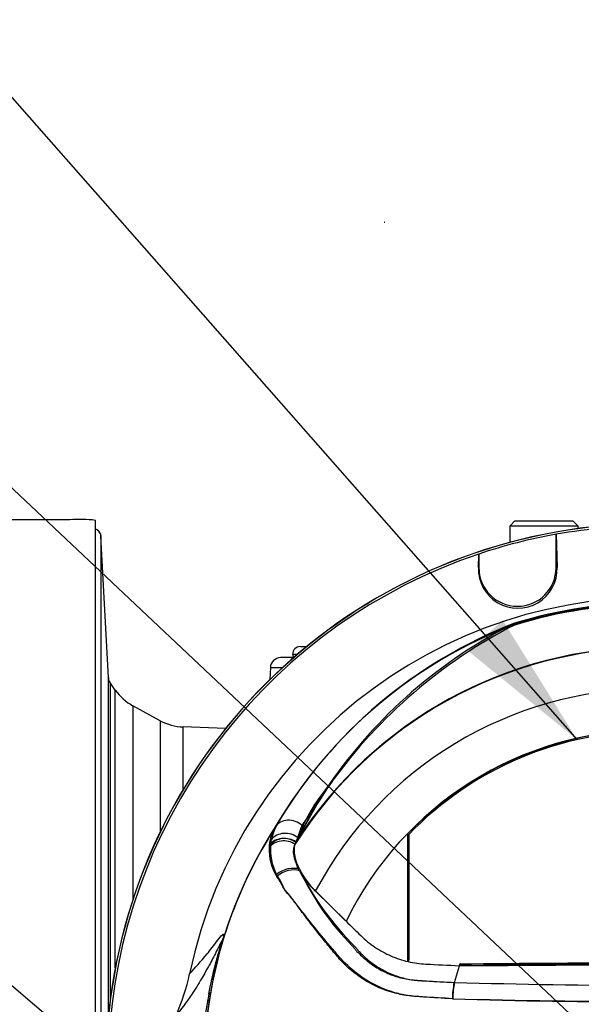
# Paper-space layout 'Sheet1' of a CAD drawing. Units: millimetres. Extents: x 0 to 3564, y 0 to 2520.
# Drawn here: x 1942 to 2051, y 1138 to 1329 of the extents above; entities that cross this region are included whole.
import ezdxf
from ezdxf.enums import TextEntityAlignment as Align
from ezdxf.lldxf.tags import DXFTag

# ---------------------------------------------------------------- set-up
doc = ezdxf.new("R2010")
doc.units = ezdxf.units.MM
doc.header["$LTSCALE"] = 6.00024
for name, color, linetype in [('Default', 7, 'Continuous'), ('tangent', 7, 'Continuous'), ('TSH-1', 7, 'Continuous'), ('visible', 7, 'Continuous')]:
    doc.layers.add(name, color=color, linetype=linetype)
doc.styles.add('SEACAD_Arial', font='arial.ttf')
tags = doc.linetypes.add('HIDDEN2', pattern=[4.7625, 3.175, -1.5875]).pattern_tags.tags
tags[6:7] = [DXFTag(74, 4), DXFTag(75, 0), DXFTag(340, '0'), DXFTag(46, 0.0), DXFTag(50, 0.0), DXFTag(44, 0.0), DXFTag(45, 0.0)]
tags[4:5] = [DXFTag(74, 4), DXFTag(75, 0), DXFTag(340, '0'), DXFTag(46, 0.0), DXFTag(50, 0.0), DXFTag(44, 0.0), DXFTag(45, 0.0)]
doc.dimstyles.new('ISO-InstDr', dxfattribs={"dimtxt": 19.200768, "dimasz": 26.881075, "dimexe": 9.600384, "dimexo": 9.600384, "dimgap": 4.800192, "dimtad": 1, "dimdec": 0, "dimzin": 0, "dimdsep": 46, "dimtxsty": 'SEACAD_Arial', "dimblk1": '_SE_FILLED', "dimblk2": '_SE_FILLED', "dimsah": 1, "dimcen": 9.600384, "dimadec": 0, "dimazin": 0, "dimtfac": 0.5, "dimtofl": 0, "dimtmove": 0, "dimatfit": 3, "dimfxl": 1, "dimtzin": 0, "dimarcsym": 0})

# ---------------------------------------------------------------- blocks, each defined once
blk = doc.blocks.new('SE4')
at = {"layer": 'tangent', "color": 7, "linetype": 'Continuous'}
for p, q in [((2031, 1222.36), (2031.09, 1222.36)), ((2031, 1222.36), (2031.09, 1222.36)), ((2046.3, 1222.36), (2046.09, 1222.36)), ((2046.3, 1222.36), (2046.09, 1222.36)), ((1994.96, 1205.55), (1995.9, 1205.55)), ((1995.32, 1205.05), (1995.09, 1205.05)), ((1990.64, 1202.96), (1992.98, 1202.96)), ((1959.58, 1199.98), (1959.58, 1138.6)), ((1960.55, 1144.68), (1960.55, 1198.59)), ((1963.97, 1195.54), (1963.97, 1157.94)), ((1969.27, 1192.66), (1969.27, 1171.06)), ((1973.7, 1179.27), (1973.7, 1191.46)), ((2002.6, 1180.86), (1996.78, 1172.31)), ((1996.78, 1172.31), (1995.59, 1169.01)), ((1990.7, 1168.62), (1990.86, 1169.62)), ((1979.01, 1139.87), (1978.69, 1139.6))]:
    blk.add_line(p, q, dxfattribs=at)
for centre, radius, start, end in [((2064.71, 1124.89), 90.46, 71.9346, 108.0654), ((2064.71, 1124.89), 90.34, 72.7651, 107.2865), ((2064.71, 1124.89), 90.68, 72.8855, 107.1145), ((2064.71, 1124.89), 90.49, 72.9403, 107.0597), ((2070.75, 1125.6), 91.78, 110.8003, 149.6074), ((2064.71, 1124.89), 81.96, 33.0862, 147.7158), ((2064.71, 1124.89), 82.05, 32.6608, 147.3392), ((2436.69, 1547.16), 590.06, 216.029, 216.04263), ((2064.71, 1124.89), 73.97, 28.4569, 152.0488), ((2026.47, 1158.66), 32.49, 141.1537, 159.6693), ((2064.71, 1124.89), 87, 147.1892, 170.0849), ((1999.41, 1167.5), 9.04, 149.8805, 173.4189), ((2001.38, 1167.34), 10.76, 150.9841, 167.7848), ((2000.15, 1167.68), 9.76, 177.7586, 212.4108), ((1997.96, 1167.69), 7.58, 173.588, 177.1517), ((2000.79, 1167.64), 10.14, 174.4458, 208.2434), ((2042.08, 1184.41), 50.19, 204.2089, 224.9884), ((2048.8, 1190.54), 59.02, 207.2107, 224.9805), ((2064.71, 2411.34), 1270.03, 268.27012, 271.72988), ((2053.51, 1124.89), 76.25, 168.8791, 191.1209), ((2065.77, 1124.89), 88.04, 170.2033, 189.7967), ((2064.71, 2373.27), 1235.18, 268.20219, 271.79781), ((2064.72, 2494.24), 1356.07, 268.36523, 271.63117)]:
    blk.add_arc(centre, radius, start, end, dxfattribs=at)
for centre, major_axis, ratio, start_param, end_param in [((1961.22, 1201.12), (-2, 0), 0.999917, 0.05236, 0.610865), ((1994.53, 1170.14), (-3.03, 1.75), 0.886981, 4.461749, 6.226471), ((1993.31, 1166.37), (-3.49, 0.32), 0.843587, 4.141643, 5.780169), ((1993.37, 1166.81), (-3.46, 0.51), 0.848447, 4.145457, 5.837675), ((1993.61, 1166.9), (3.47, -0.47), 0.824643, 1.065551, 2.669972), ((1993.79, 1167.84), (3.4, -0.82), 0.833983, 1.075242, 2.775835), ((1994.12, 1161.66), (3.3, 1.18), 0.615855, 0.651462, 2.08908), ((1994.11, 1161.31), (-3.22, -1.37), 0.612464, 3.734384, 5.181512), ((1939.33, 1144.81), (39.52, -6.17), 0.075717, -0.128841, -0.034022)]:
    blk.add_ellipse(centre, major_axis=major_axis, ratio=ratio, start_param=start_param, end_param=end_param, dxfattribs=at)
for points, knots in [([(2025.96, 1138.7), (2024.02, 1138.81), (2022.09, 1138.93), (2019.2, 1139.13), (2018.24, 1139.18), (2016.32, 1139.44), (2015.38, 1139.64), (2012.64, 1140.4), (2010.88, 1141.16), (2007.61, 1143.12), (2006.14, 1144.29), (2004.14, 1146.31), (2003.53, 1147.04), (2002.32, 1148.49), (2001.72, 1149.22), (1999.95, 1151.41), (1998.8, 1152.88), (1997.12, 1155.1), (1996.57, 1155.83), (1995.48, 1157.31), (1994.95, 1158.06), (1994.11, 1159.08), (1993.82, 1159.39), (1993.34, 1160.05), (1993.15, 1160.41), (1992.8, 1161.15), (1992.64, 1161.54), (1992.24, 1162.22), (1992.03, 1162.53), (1991.86, 1162.84)], [0, 0, 0, 0, 0.125, 0.125, 0.1875, 0.1875, 0.25, 0.25, 0.375, 0.375, 0.5, 0.5, 0.5625, 0.5625, 0.625, 0.625, 0.75, 0.75, 0.8125, 0.8125, 0.875, 0.875, 0.90625, 0.90625, 0.9375, 0.9375, 0.96875, 0.96875, 1, 1, 1, 1]), ([(2026.03, 1138.72), (2024.14, 1138.82), (2022.26, 1138.92), (2019.44, 1139.1), (2018.5, 1139.16), (2016.64, 1139.43), (2015.73, 1139.63), (2013, 1140.4), (2011.22, 1141.18), (2007.99, 1143.11), (2006.49, 1144.3), (2004.49, 1146.29), (2003.88, 1147.01), (2002.66, 1148.42), (2002.06, 1149.13), (2000.27, 1151.27), (1999.1, 1152.71), (1997.39, 1154.88), (1996.83, 1155.6), (1995.72, 1157.03), (1995.18, 1157.75), (1994.34, 1158.77), (1994.05, 1159.08), (1993.51, 1159.71), (1993.28, 1160.05), (1992.89, 1160.76), (1992.72, 1161.14), (1992.32, 1161.83), (1992.1, 1162.14), (1991.9, 1162.45)], [0, 0, 0, 0, 0.125, 0.125, 0.1875, 0.1875, 0.25, 0.25, 0.375, 0.375, 0.5, 0.5, 0.5625, 0.5625, 0.625, 0.625, 0.75, 0.75, 0.8125, 0.8125, 0.875, 0.875, 0.90625, 0.90625, 0.9375, 0.9375, 0.96875, 0.96875, 1, 1, 1, 1]), ([(1974.97, 1143.56), (1976.05, 1144.73), (1977.15, 1145.92), (1978.69, 1147.8), (1979.01, 1148.2), (1979.67, 1149.06), (1980.02, 1149.55), (1980.71, 1150.44), (1981.05, 1150.87), (1981.42, 1151.19), (1981.49, 1151.25), (1981.56, 1151.23), (1981.58, 1151.2), (1981.58, 1151.01), (1981.55, 1150.86), (1981.36, 1150.13), (1981.27, 1149.79), (1981.07, 1149.04), (1980.95, 1148.61), (1980.6, 1147.31), (1980.37, 1146.4), (1979.72, 1143.63), (1979.33, 1141.75), (1979.01, 1139.87)], [0, 0, 0, 0, 0.5, 0.5, 0.625, 0.625, 0.75, 0.75, 0.875, 0.875, 0.90625, 0.90625, 0.921875, 0.921875, 0.9375, 0.9375, 0.945312, 0.945312, 0.953125, 0.953125, 0.96875, 0.96875, 1, 1, 1, 1]), ([(1978.69, 1139.6), (1979.06, 1141.53), (1979.5, 1143.45), (1980.25, 1146.32), (1980.51, 1147.28), (1980.92, 1148.69), (1981.06, 1149.19), (1981.2, 1149.69), (1981.23, 1149.81), (1981.25, 1149.95), (1981.25, 1149.98), (1981.23, 1150), (1981.2, 1149.94), (1981.12, 1149.8), (1981.07, 1149.7), (1980.92, 1149.4), (1980.8, 1149.17), (1980.46, 1148.46), (1980.21, 1147.97), (1979.49, 1146.54), (1979.02, 1145.66), (1978.23, 1144.23), (1977.91, 1143.67), (1977.11, 1142.28), (1976.78, 1141.73), (1976.09, 1140.62), (1975.77, 1140.12), (1974.24, 1137.82), (1973.27, 1136.58), (1972.36, 1135.47)], [0, 0, 0, 0, 0.03125, 0.03125, 0.046875, 0.046875, 0.054687, 0.054687, 0.058594, 0.058594, 0.0625, 0.0625, 0.070312, 0.070312, 0.078125, 0.078125, 0.09375, 0.09375, 0.125, 0.125, 0.1875, 0.1875, 0.25, 0.25, 0.375, 0.375, 0.5, 0.5, 1, 1, 1, 1]), ([(2006.58, 1148.93), (2006.6, 1148.91), (2006.62, 1148.89), (2006.65, 1148.84), (2006.71, 1148.78), (2006.83, 1148.62), (2006.94, 1148.5), (2007.16, 1148.24), (2007.3, 1148.07), (2007.76, 1147.58), (2008.07, 1147.26), (2009.04, 1146.35), (2009.73, 1145.78), (2010.84, 1145.02), (2011.22, 1144.78), (2012, 1144.32), (2012.4, 1144.11), (2013.62, 1143.52), (2014.46, 1143.19), (2016.19, 1142.68), (2017.09, 1142.5), (2018.23, 1142.36), (2018.46, 1142.33), (2018.92, 1142.29), (2019.15, 1142.28), (2019.84, 1142.23), (2020.3, 1142.2), (2022.59, 1142.06), (2024.44, 1141.96), (2026.28, 1141.87)], [0, 0, 0, 0, 0.003906, 0.003906, 0.007812, 0.015625, 0.03125, 0.03125, 0.0625, 0.0625, 0.125, 0.125, 0.25, 0.25, 0.3125, 0.3125, 0.375, 0.375, 0.5, 0.5, 0.625, 0.625, 0.65625, 0.65625, 0.6875, 0.6875, 0.75, 0.75, 1, 1, 1, 1]), ([(2007.05, 1148.82), (2007.07, 1148.8), (2007.08, 1148.78), (2007.12, 1148.74), (2007.17, 1148.67), (2007.3, 1148.52), (2007.55, 1148.23), (2007.78, 1147.98), (2008.23, 1147.5), (2008.55, 1147.18), (2009.2, 1146.58), (2009.54, 1146.29), (2010.24, 1145.73), (2010.59, 1145.47), (2011.69, 1144.72), (2012.46, 1144.28), (2013.67, 1143.7), (2014.09, 1143.52), (2014.93, 1143.19), (2015.36, 1143.05), (2016.64, 1142.66), (2017.51, 1142.48), (2018.82, 1142.3), (2019.26, 1142.26), (2020.15, 1142.21), (2020.59, 1142.18), (2022.81, 1142.05), (2024.59, 1141.96), (2026.37, 1141.88)], [0, 0, 0, 0, 0.003906, 0.003906, 0.007812, 0.015625, 0.03125, 0.0625, 0.0625, 0.125, 0.125, 0.1875, 0.1875, 0.25, 0.25, 0.375, 0.375, 0.4375, 0.4375, 0.5, 0.5, 0.625, 0.625, 0.6875, 0.6875, 0.75, 0.75, 1, 1, 1, 1])]:
    blk.add_open_spline(points, degree=3, knots=knots, dxfattribs=at)
at = {"layer": 'visible', "color": 7, "linetype": 'HIDDEN2'}
blk.add_line((2012.75, 1289.4), (2012.87, 1289.4), dxfattribs=at)
at = {"layer": 'visible', "color": 7, "linetype": 'Continuous'}
for p, q in [((1951.71, 1231.64), (1911.71, 1231.64)), ((1956.71, 1133.01), (1956.71, 1231.53)), ((2038.11, 1231.42), (2037.11, 1230.42)), ((2050.36, 1230.42), (2037.11, 1230.42)), ((2037.11, 1230.42), (2037.11, 1227.26)), ((2038.11, 1231.42), (2049.36, 1231.42)), ((2050.36, 1230.42), (2049.36, 1231.42)), ((2050.36, 1229.94), (2050.36, 1230.42)), ((1959.22, 1201.02), (1957.78, 1228.44)), ((1957.78, 1228.44), (1957.78, 1133.74)), ((2046.09, 1228.84), (2046.11, 1228.82)), ((2046.09, 1222.36), (2046.09, 1228.84)), ((2046.09, 1228.84), (2046.11, 1228.82)), ((2046.09, 1222.36), (2046.09, 1228.84)), ((2046.11, 1228.82), (2046.3, 1222.36)), ((2046.11, 1228.82), (2046.3, 1222.36)), ((2031, 1222.36), (2031.08, 1224.97)), ((2031, 1222.36), (2031.08, 1224.97)), ((2031.08, 1224.97), (2031.09, 1225)), ((2031.08, 1224.97), (2031.09, 1225)), ((2031.09, 1225), (2031.09, 1222.36)), ((2031.09, 1225), (2031.09, 1222.36)), ((2038.02, 1211.56), (2036.66, 1210.9)), ((1996.46, 1207.05), (1997.7, 1207.05)), ((1995.18, 1204.89), (1992.64, 1204.89)), ((1995.09, 1205.05), (1995.17, 1204.92)), ((1990.64, 1202.96), (1990.56, 1200.67)), ((1959.22, 1135.49), (1959.22, 1201.02)), ((1960.55, 1198.59), (1959.48, 1200.13)), ((1969.27, 1192.66), (1963.97, 1195.54)), ((1981.96, 1191.17), (1973.7, 1191.46)), ((2001.17, 1179.04), (1996.01, 1169.95)), ((1996.01, 1169.95), (1995.63, 1169.17)), ((2017.26, 1170.7), (2017.26, 1145.98)), ((2017.5, 1170.6), (2017.5, 1146.17)), ((1995.59, 1169.01), (1995.42, 1168.67)), ((1999.32, 1159.69), (2005.13, 1153.89)), ((1999.37, 1159.57), (2005.34, 1153.73)), ((2017.5, 1146.17), (2017.26, 1145.98)), ((2026.37, 1141.88), (2027.32, 1145.12)), ((2027.32, 1145.4), (2027.32, 1145.17)), ((2027.32, 1145.12), (2064.71, 1145.34)), ((2026.28, 1141.87), (2026.28, 1141.87))]:
    blk.add_line(p, q, dxfattribs=at)
at = {"layer": 'visible', "color": 7, "linetype": 'HIDDEN2'}
blk.add_circle((2042.11, 1186.85), 0.0617, dxfattribs=at)
at = {"layer": 'visible', "color": 7, "linetype": 'Continuous'}
for centre, radius, start, end in [((1953.61, 1206.23), 25.49, 83.0271, 94.2883), ((2064.71, 1124.89), 106.02, 94.9893, 175.0132), ((2064.71, 1124.89), 105.99, 94.9824, 175.02), ((2064.71, 1124.89), 105.6, 100.1531, 108.5618), ((2064.71, 1124.89), 105.6, 100.1531, 108.5618), ((2064.71, 1124.89), 105.58, 94.8664, 100.1452), ((2064.71, 1124.89), 105.58, 94.8664, 100.1452), ((2064.71, 1124.89), 105.58, 108.575, 175.1363), ((2064.71, 1124.89), 105.58, 108.575, 175.1363), ((2038.65, 1222.13), 7.65, 178.3104, 1.6896), ((2038.65, 1222.13), 7.65, 178.3104, 1.6896), ((2038.59, 1222.36), 7.5, 180, 0), ((2038.59, 1222.36), 7.5, 180, 0), ((2064.71, 1124.89), 91.66, 191.752, 168.248), ((2071.5, 1125.31), 92.52, 111.216, 149.2863), ((2039.21, 1209.84), 1.88, 123.8749, 135.6887), ((2081.92, 1124.78), 97.29, 117.7253, 146.0996), ((2083.89, 1121.89), 100.43, 117.2776, 144.0454), ((1996.46, 1205.55), 1.5, 90, 180), ((1995.96, 1205.55), 1, 180, 210), ((1992.64, 1202.89), 2, 90, 178), ((1968.75, 1204.33), 10, 215, 241.5), ((1974.04, 1201.45), 10, 241.5, 268), ((2064.71, 1124.89), 66, 26.4899, 154.0915), ((2064.71, 1124.89), 65.95, 43.9889, 136.0111), ((2064.71, 1124.89), 65.71, 44.0719, 135.9281), ((2072.28, 1131.65), 85.3, 144.769, 154.0213), ((2064.71, 1124.89), 86.97, 146.7633, 170.9735), ((2010.38, 1170.9), 15.75, 206.6694, 225.3916), ((2011.16, 1171.78), 16.98, 208.9856, 226.004), ((2064.71, -1913.44), 3059.07, 89.29971, 90.70029), ((2064.71, -1913.44), 3058.83, 89.29958, 90.70042), ((1936.02, 1151.69), 39.79, 335.9453, 348.2128), ((2045.82, 1138.28), 19.87, 169.6005, 178.7872), ((2046.38, 1138.13), 20.36, 169.3766, 178.331), ((2064.71, 1124.89), 86.97, 170.9735, 189.5731)]:
    blk.add_arc(centre, radius, start, end, dxfattribs=at)
blk.add_ellipse((1956.29, 1228.37), major_axis=(1.5, 0), ratio=0.999726, start_param=0.05236, end_param=1.284606, dxfattribs=at)
for points, knots in [([(1957.77, 1228.44), (1957.75, 1228.63), (1957.71, 1228.92), (1957.47, 1229.32), (1957.2, 1229.58), (1956.93, 1229.73), (1956.77, 1229.79), (1956.71, 1229.81)], [0, 0, 0, 0, 0.1390429, 0.2612564, 0.3632191, 0.4498422, 0.5113672, 0.5113672, 0.5113672, 0.5113672]), ([(1959.53, 1200.05), (1959.53, 1200.05), (1959.53, 1200.06), (1959.5, 1200.1), (1959.45, 1200.18), (1959.33, 1200.43), (1959.23, 1200.74), (1959.23, 1200.97), (1959.24, 1201.02)], [0.5205374, 0.5205374, 0.5205374, 0.5205374, 0.5851381, 0.6360163, 0.6765184, 0.7389371, 0.948464, 1, 1, 1, 1]), ([(1996.31, 1163.55), (1996.17, 1163.81), (1996.04, 1164.07), (1995.81, 1164.57), (1995.71, 1164.82), (1995.53, 1165.3), (1995.45, 1165.54), (1995.32, 1166.01), (1995.27, 1166.24), (1995.16, 1166.89), (1995.14, 1167.3), (1995.2, 1168.04), (1995.28, 1168.38), (1995.42, 1168.67)], [0, 0, 0, 0, 0.125, 0.125, 0.25, 0.25, 0.375, 0.375, 0.5, 0.5, 0.75, 0.75, 1, 1, 1, 1]), ([(1996.3, 1163.83), (1996.17, 1164.1), (1996.05, 1164.36), (1995.84, 1164.88), (1995.75, 1165.13), (1995.59, 1165.63), (1995.53, 1165.88), (1995.42, 1166.36), (1995.38, 1166.6), (1995.29, 1167.28), (1995.29, 1167.71), (1995.38, 1168.49), (1995.48, 1168.86), (1995.63, 1169.17)], [0, 0, 0, 0, 0.125, 0.125, 0.25, 0.25, 0.375, 0.375, 0.5, 0.5, 0.75, 0.75, 1, 1, 1, 1]), ([(2005.34, 1153.73), (2006.29, 1152.81), (2007.23, 1151.89), (2009.02, 1150.14), (2009.95, 1149.38), (2011.91, 1148.06), (2012.95, 1147.49), (2015.11, 1146.54), (2016.23, 1146.17), (2018.5, 1145.64), (2019.66, 1145.48), (2022.98, 1145.32), (2025.15, 1145.22), (2027.32, 1145.12)], [0, 0, 0, 0, 0.158652, 0.158652, 0.301912, 0.301912, 0.445172, 0.445172, 0.588433, 0.588433, 0.731693, 0.731693, 1, 1, 1, 1])]:
    blk.add_open_spline(points, degree=3, knots=knots, dxfattribs=at)
blk.add_open_spline([(2017.26, 1145.98), (2017.35, 1145.96), (2017.44, 1145.94), (2017.52, 1145.92)], degree=3, dxfattribs=at)
blk = doc.blocks.new('SEANNOT_GROUP93')
at = {"layer": 'Default', "linetype": 'Continuous'}
blk.add_hatch(color=7, dxfattribs=at).paths.add_polyline_path([(2029.03, 1206.19), (2050.16, 1188.97), (2035.76, 1212.11)])
at = {"layer": 'Default', "color": 7, "linetype": 'Continuous'}
blk.add_lwpolyline([(1773.32, 1503.48), (2050.16, 1188.97)], dxfattribs=at)
blk = doc.blocks.new('SEANNOT_GROUP94')
at = {"layer": 'Default', "color": 7, "linetype": 'Continuous'}
blk.add_lwpolyline([(1704.66, 1460.05), (2089.25, 1097.62)], dxfattribs=at)
blk = doc.blocks.new('SEANNOT_GROUP95')
at = {"layer": 'Default', "color": 7, "linetype": 'Continuous'}
blk.add_lwpolyline([(1655.18, 1385.1), (2010.73, 1081.23)], dxfattribs=at)
blk = doc.blocks.new('DMBLK5301')
at = {"layer": 'Default', "linetype": 'Continuous'}
for points in [[(1951.59, 1404.18), (1924.71, 1399.7), (1951.59, 1395.22)], [(2112.83, 1404.18), (2112.83, 1395.22), (2139.71, 1399.7)]]:
    blk.add_hatch(color=7, dxfattribs=at).paths.add_polyline_path(points)
at = {"layer": 'Default', "color": 7, "linetype": 'Continuous'}
for p, q in [((1924.71, 1039.49), (1924.71, 1409.3)), ((2139.71, 1341.02), (2139.71, 1409.3)), ((2139.71, 1399.7), (1924.71, 1399.7))]:
    blk.add_line(p, q, dxfattribs=at)
at = {"layer": 'Default', "color": 7, "linetype": 'Continuous', "style": 'SEACAD_Arial'}
for s, height, p in [('215', 19.201, (2001.11, 1446.74)), ('(', 19.2, (1982.75, 1423.7)), (')', 19.2, (2072.91, 1423.7)), ('8.46"', 19.201, (2001.11, 1423.7))]:
    blk.add_text(s, height=height, dxfattribs=at).set_placement(p, align=Align.TOP_LEFT)
blk = doc.blocks.new('_SE_FILLED')
at = {"color": 0}
blk.add_line((0, 0), (-1, 0), dxfattribs=at)
blk.add_solid([(0, 0), (-1, -0.1665), (-1, 0.1665), (0, 0)], dxfattribs=at)
blk = doc.blocks.new('DMBLK5302')
at = {"layer": 'Default', "linetype": 'Continuous'}
for points in [[(1862.59, 1487.13), (1835.71, 1482.65), (1862.59, 1478.17)], [(2112.83, 1487.13), (2112.83, 1478.17), (2139.71, 1482.65)]]:
    blk.add_hatch(color=7, dxfattribs=at).paths.add_polyline_path(points)
at = {"layer": 'Default', "color": 7, "linetype": 'Continuous'}
for p, q in [((1835.71, 1238.99), (1835.71, 1492.25)), ((2139.71, 1341.02), (2139.71, 1492.25)), ((2139.71, 1482.65), (1835.71, 1482.65))]:
    blk.add_line(p, q, dxfattribs=at)
at = {"layer": 'Default', "color": 7, "linetype": 'Continuous', "style": 'SEACAD_Arial'}
for s, height, p in [('304', 19.201, (1949.1, 1529.69)), ('(', 19.2, (1930.73, 1506.65)), ('11.97"', 19.201, (1949.1, 1506.65)), (')', 19.2, (2035.92, 1506.65))]:
    blk.add_text(s, height=height, dxfattribs=at).set_placement(p, align=Align.TOP_LEFT)

psp = doc.layouts.new('Sheet1')

# ---------------------------------------------------------------- block references
at = {"layer": 'Default'}
for name in ['SEANNOT_GROUP93', 'SEANNOT_GROUP94', 'SEANNOT_GROUP95']:
    psp.add_blockref(name, (0, 0), dxfattribs=at)
at = {"layer": 'TSH-1'}
psp.add_blockref('SE4', (0, 0), dxfattribs=at)

# ---------------------------------------------------------------- dimensions: what is measured, and where the dimension line sits
at = {"layer": 'Default', "color": 7, "linetype": 'Continuous'}
for base, p2, picture, middle in [((1835.71, 1482.65), (1835.71, 1229.39), 'DMBLK5302', (1987.71, 1482.65)), ((1924.71, 1399.7), (1924.71, 1029.89), 'DMBLK5301', (2032.21, 1399.7))]:
    dim = psp.add_linear_dim(base=base, p1=(2139.71, 1331.42), p2=p2, text='\\A1;<>', dimstyle='ISO-InstDr', override={"dimpost": '\\X'}, dxfattribs=at)
    dim.commit()
    dim.dimension.update_dxf_attribs({"geometry": picture, "text_midpoint": middle, "dimtype": 160})

doc.saveas('drawing.dxf')
